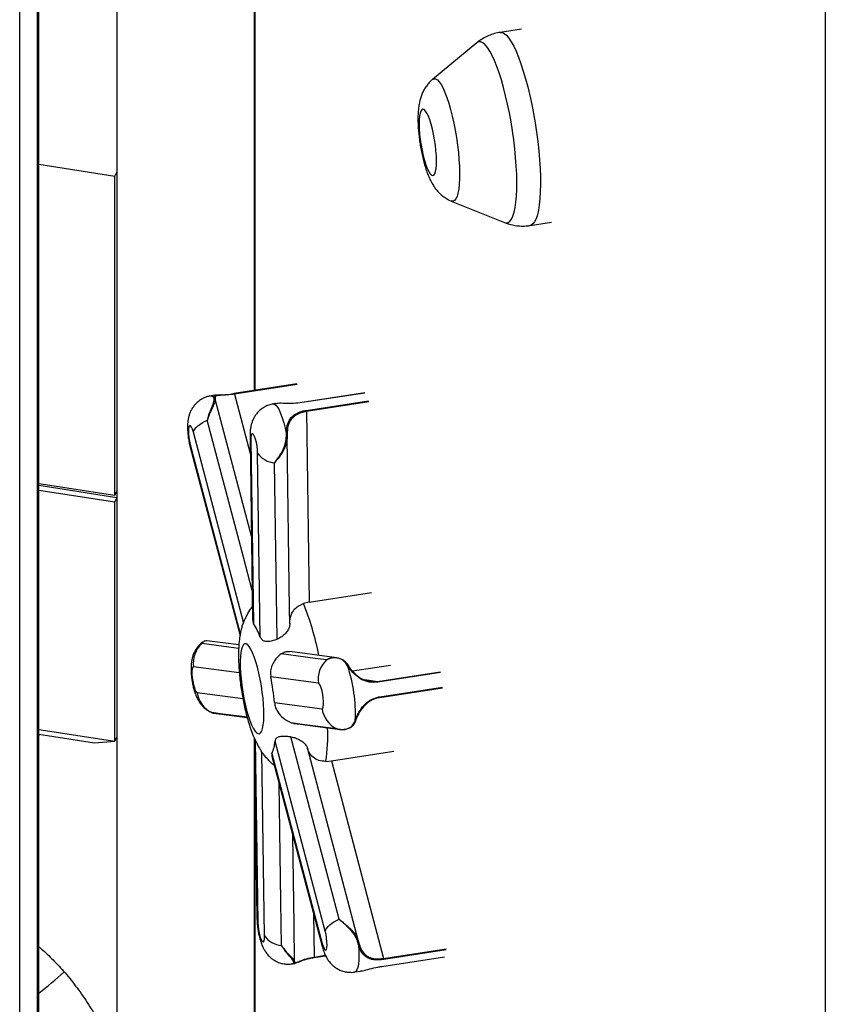
# Model space of a CAD drawing. Units: inches. Extents: x 33 to 1919, y 28 to 1228.
# Drawn here: x 1460 to 1472, y 761 to 776 of the extents above; entities that cross this region are included whole.
import ezdxf

# ---------------------------------------------------------------- set-up
doc = ezdxf.new("R2010")
doc.units = ezdxf.units.IN
doc.header["$LTSCALE"] = 115
doc.header["$MEASUREMENT"] = 0

msp = doc.modelspace()

# ---------------------------------------------------------------- linework, layer by layer
at = {"color": 7, "linetype": 'Continuous', "lineweight": 25}
for p, q in [((1461.3945147, 804.9902506), (1461.3945147, 760.6929109)), ((1459.903248, 760.8087138), (1459.903248, 786.4027353)), ((1460.1726933, 786.3180149), (1460.1726933, 760.8985181)), ((1460.1882229, 760.931975), (1460.1882229, 786.3514718)), ((1460.1957189, 760.9648461), (1460.1957189, 786.3911259)), ((1472.2649139, 781.5703325), (1472.2649139, 737.2729928)), ((1463.5024628, 779.4107906), (1463.5024628, 770.7410471)), ((1467.6038987, 776.2891764), (1467.2764699, 776.2385295)), ((1466.9177521, 776.0770137), (1466.2378418, 775.5153339)), ((1466.0866715, 775.0584045), (1466.0866632, 775.0584036)), ((1460.1957173, 774.2136957), (1461.3635882, 774.0330448)), ((1461.3635882, 774.0330448), (1461.394513, 774.0926468)), ((1466.2443052, 774.0392744), (1466.2443135, 774.0392754)), ((1461.3635882, 769.1337999), (1461.3635882, 774.0330448)), ((1466.5264751, 773.6493766), (1467.3443131, 773.3193745)), ((1467.7350675, 773.2737892), (1468.0624954, 773.3244367)), ((1464.1545334, 770.8419117), (1463.196129, 770.693663)), ((1462.9250634, 770.6725861), (1462.8387528, 770.6592353)), ((1462.8874838, 770.622227), (1462.8849318, 770.6327878)), ((1462.9022228, 770.6157837), (1462.9031528, 770.6120544)), ((1463.4593668, 768.5054421), (1462.9035494, 770.6106541)), ((1462.9967545, 770.676526), (1462.9885483, 770.6762253)), ((1465.1969577, 770.7041049), (1464.238555, 770.5558552)), ((1463.8357838, 770.5408931), (1463.7971563, 770.5349187)), ((1464.3016218, 770.4178448), (1464.3428842, 767.4911928)), ((1463.3383174, 767.1854877), (1462.5678497, 770.1004661)), ((1463.4372098, 770.039927), (1463.4779139, 767.2209261)), ((1463.4507988, 769.9859366), (1463.4915212, 767.1656155)), ((1463.9952482, 770.0421104), (1463.994679, 770.0726398)), ((1464.0076375, 770.0401103), (1464.0066859, 770.0326183)), ((1464.007221, 770.060303), (1464.0076375, 770.0401103)), ((1462.5200039, 769.8701293), (1463.2837198, 766.9806981)), ((1463.5949353, 766.9581534), (1463.5542121, 769.778474)), ((1460.1957173, 769.3144507), (1461.3635882, 769.1337999)), ((1460.1957173, 769.212383), (1461.3638288, 769.0316947)), ((1460.1957189, 769.2870892), (1461.394513, 769.1016546)), ((1461.3635882, 769.1337999), (1461.394513, 769.1934018)), ((1461.3945147, 769.0978028), (1461.3638288, 769.0316947)), ((1461.3638288, 765.3572612), (1461.3638288, 769.0316947)), ((1464.3428842, 767.4911928), (1465.3012878, 767.6394429)), ((1464.3428842, 767.4911928), (1464.2586121, 767.4716753)), ((1463.3144513, 767.1224474), (1463.3052114, 767.0893701)), ((1463.2669913, 766.8357462), (1462.7724271, 766.9003508)), ((1464.9349761, 766.5177847), (1464.9191917, 766.5433316)), ((1464.9325584, 766.5378388), (1464.9475272, 766.5137916)), ((1465.0084675, 766.4364594), (1465.5952546, 766.527225)), ((1464.4864332, 766.2515216), (1463.7566879, 766.346178)), ((1465.4303426, 766.0296712), (1466.3887461, 766.1779213)), ((1465.4301426, 766.0296697), (1465.4303426, 766.0296712)), ((1463.8126047, 765.9508302), (1464.54235, 765.8561728)), ((1465.0450291, 765.6570253), (1465.0521053, 765.6777818)), ((1465.0628453, 765.6868872), (1465.0560827, 765.6674144)), ((1460.1957173, 765.5379494), (1461.3638288, 765.3572612)), ((1460.1957173, 765.4684732), (1461.0514509, 765.3361057)), ((1461.3638288, 765.3572612), (1461.3945147, 765.4233692)), ((1461.0514509, 765.3361057), (1461.3638288, 765.3572612)), ((1463.5024628, 765.4089417), (1463.5024628, 753.865326)), ((1463.5041287, 765.4053466), (1463.5441757, 762.6318439)), ((1464.5916228, 762.443749), (1463.8211552, 765.3587274)), ((1463.620454, 765.1907134), (1463.6099687, 765.2060507)), ((1463.6611763, 762.3703923), (1463.620454, 765.1907134)), ((1463.7735193, 765.127594), (1464.543777, 762.2134121)), ((1463.7736578, 765.1708408), (1464.5441254, 762.2558623)), ((1464.6873301, 765.0558092), (1465.6457329, 765.2040588)), ((1464.6014078, 765.047957), (1464.6873301, 765.0558092)), ((1464.6873301, 765.0558092), (1465.4872947, 762.0255865)), ((1465.102533, 762.2355516), (1465.0931454, 762.2706589)), ((1465.104296, 762.2777806), (1465.1132655, 762.243936)), ((1464.0875606, 761.9409394), (1464.1261863, 761.9469148)), ((1464.109915, 761.9556957), (1464.1101332, 761.964301)), ((1464.1209462, 761.9819341), (1464.1223292, 761.9791451)), ((1464.1223292, 761.9791451), (1464.1220612, 761.9702347)), ((1464.4189012, 762.0395344), (1464.5974644, 762.0671548)), ((1465.4613271, 761.9017261), (1466.4197299, 762.0499758)), ((1465.0459633, 761.8166228), (1465.1322739, 761.8299737))]:
    msp.add_line(p, q, dxfattribs=at)
at = {"color": 8, "linetype": 'Continuous', "lineweight": 25}
for p, q in [((1463.5099579, 779.4264766), (1463.5099579, 770.7422069)), ((1464.1586104, 770.8341203), (1463.2002076, 770.6858706)), ((1462.9005112, 770.6226584), (1462.9022228, 770.6157837)), ((1463.2002076, 770.6858706), (1463.4410578, 769.7735446)), ((1465.198369, 770.7031094), (1464.2399662, 770.5548598)), ((1464.2983197, 770.4365096), (1465.2567241, 770.5847583)), ((1465.2600253, 770.5660949), (1464.3016218, 770.4178448)), ((1464.0070319, 770.0694567), (1464.007221, 770.060303)), ((1462.5203541, 769.9125785), (1463.2880075, 767.008248)), ((1463.2729815, 766.4089218), (1462.5696252, 766.5001557)), ((1465.3955349, 766.2767177), (1466.3539393, 766.4249664)), ((1466.358865, 766.4124113), (1465.4004623, 766.2641616)), ((1465.1976322, 766.3033909), (1465.3955349, 766.2767177)), ((1465.4316626, 766.041191), (1466.390067, 766.1894396)), ((1462.625542, 766.1048074), (1463.3266581, 766.0138635)), ((1460.206322, 765.4668321), (1460.1957189, 765.4533033)), ((1463.5173494, 765.3768329), (1463.5577622, 762.577854)), ((1463.5099579, 765.001611), (1463.5099579, 753.8324554)), ((1464.4110559, 762.715548), (1464.4204875, 762.0465634)), ((1465.4872947, 762.0255865), (1466.4456975, 762.1738361)), ((1466.4476273, 762.155247), (1465.4892245, 762.0069974)), ((1464.4204875, 762.0465634), (1464.5944486, 762.0734734)), ((1465.4620705, 761.902376), (1466.4204733, 762.0506256))]:
    msp.add_line(p, q, dxfattribs=at)
at = {"color": 8, "linetype": 'Continuous', "lineweight": 25, "flags": 128}
for points in [[(1467.2765064, 776.2385352), (1467.3058068, 776.236821), (1467.3388581, 776.2215998), (1467.3734674, 776.1926952), (1467.4093113, 776.15038), (1467.4460554, 776.0950456), (1467.4833587, 776.0272105), (1467.5208702, 775.9475075), (1467.5582407, 775.8566832), (1467.5951217, 775.7555826), (1467.631168, 775.6451501), (1467.6660437, 775.526418), (1467.6994227, 775.4004942), (1467.7309938, 775.2685545), (1467.7604622, 775.1318302), (1467.7875528, 774.9915986), (1467.8120112, 774.8491681), (1467.8336115, 774.7058709), (1467.8521503, 774.5630411), (1467.8674555, 774.4220164), (1467.8793835, 774.2841098), (1467.8878228, 774.1506123), (1467.892695, 774.0227674), (1467.8939553, 773.9017707), (1467.8915908, 773.7887509), (1467.8856242, 773.6847628), (1467.8761109, 773.590778), (1467.8631391, 773.5076753), (1467.8468317, 773.436229), (1467.8273396, 773.3771048), (1467.8048442, 773.3308589), (1467.7795577, 773.2979195), (1467.7517138, 773.2785968), (1467.7350949, 773.2737935)], [(1467.4840992, 774.5896362), (1467.4646183, 774.7281785), (1467.4421863, 774.8664798), (1467.4170264, 775.0031639), (1467.3893878, 775.1368736), (1467.3595469, 775.2662795), (1467.3277987, 775.3900959), (1467.2944595, 775.5070935), (1467.2598601, 775.6161076), (1467.2243447, 775.7160542), (1467.1882669, 775.8059429), (1467.1519849, 775.884877), (1467.1158573, 775.952074), (1467.0802465, 776.0068675), (1467.0455036, 776.0487093), (1467.0119761, 776.077187), (1466.9799967, 776.0920139), (1466.9498808, 776.0930462), (1466.9219312, 776.080273), (1466.9177521, 776.0770137)], [(1466.2378418, 775.5153339), (1466.2603405, 775.5263279), (1466.2852599, 775.5238492), (1466.3119526, 775.5076946), (1466.3400317, 775.4781041), (1466.3690873, 775.4355078), (1466.3986959, 775.3805251), (1466.4284235, 775.3139611), (1466.4578388, 775.2367833), (1466.4865131, 775.1501181), (1466.514026, 775.0552322), (1466.5399782, 774.9535038), (1466.5639907, 774.8464202), (1466.5857134, 774.7355417), (1466.6048309, 774.6224857), (1466.6210611, 774.5088998), (1466.6341706, 774.3964406), (1466.6439665, 774.2867511), (1466.6503063, 774.1814264), (1466.6530981, 774.0820029), (1466.6523, 773.9899327), (1466.6479248, 773.9065569), (1466.6400364, 773.8330927), (1466.6287488, 773.7706092), (1466.6142268, 773.7200195), (1466.5966828, 773.6820616), (1466.5763726, 773.6572857), (1466.5535918, 773.6460559), (1466.5286728, 773.6485367), (1466.5264751, 773.6493766)], [(1467.3443131, 773.3193745), (1467.3707034, 773.3134708), (1467.3997719, 773.3193493), (1467.4265339, 773.3389877), (1467.4507239, 773.3721895), (1467.4721006, 773.4186274), (1467.4904515, 773.4778395), (1467.5055957, 773.5492356), (1467.5173815, 773.6321072), (1467.5256906, 773.7256301), (1467.5304437, 773.8288741), (1467.5315903, 773.9408146), (1467.5291204, 774.0603403), (1467.5230593, 774.1862596), (1467.5134659, 774.3173236), (1467.5004361, 774.4522293), (1467.4840992, 774.5896362)], [(1462.8387528, 770.6592362), (1462.8411845, 770.6595001), (1462.862214, 770.6534069), (1462.8849318, 770.6327878)], [(1463.2002076, 770.6858706), (1463.1995904, 770.6880011), (1463.1989399, 770.6898624), (1463.1982753, 770.6913975), (1463.1976124, 770.6925627), (1463.1969753, 770.6933223), (1463.1963796, 770.6936555), (1463.196129, 770.693663)], [(1463.7971605, 770.5349192), (1463.8130477, 770.5328864), (1463.8352378, 770.5173046), (1463.8587538, 770.4874864), (1463.8830148, 770.4441722), (1463.9074226, 770.3884306), (1463.93137, 770.3216428), (1463.954267, 770.2454618), (1463.9755454, 770.1617694), (1463.994679, 770.0726398)], [(1463.4713853, 767.6731176), (1463.3370065, 768.1824183), (1462.7823307, 770.2846931)], [(1462.5203541, 769.9125785), (1462.5174461, 769.8899541), (1462.5200039, 769.8701293)], [(1463.2634072, 766.7837324), (1463.2230391, 766.7890273), (1462.6975857, 766.8579553)], [(1462.8449288, 765.8020828), (1463.0194698, 765.7793433), (1463.3911221, 765.7309215)], [(1463.9201422, 762.2242378), (1463.9107247, 762.8976472), (1463.8854756, 764.7040174)], [(1464.5441254, 762.2558623), (1464.5412175, 762.2331023), (1464.5437902, 762.2133589)], [(1465.102533, 762.2355516), (1465.1079275, 762.1487663), (1465.1095213, 762.0684333), (1465.107272, 761.9965413), (1465.1012362, 761.9348691), (1465.0915649, 761.8849416), (1465.0784944, 761.847996), (1465.0623508, 761.824945), (1465.0459641, 761.8166228)], [(1464.109915, 761.9556957), (1464.0919818, 761.9420116), (1464.0875556, 761.9409389)], [(1464.4189012, 762.0395344), (1464.4192538, 762.0396936), (1464.4197051, 762.0402964), (1464.4200627, 762.0413221), (1464.4203157, 762.0427387), (1464.4204593, 762.0445035), (1464.4204875, 762.0465634)]]:
    msp.add_lwpolyline(points, dxfattribs=at)
at = {"color": 7, "linetype": 'Continuous', "lineweight": 25, "flags": 128}
for points in [[(1466.0494669, 774.5907229), (1466.0619048, 774.5065189), (1466.0771685, 774.4234705), (1466.0948395, 774.34384), (1466.1144394, 774.269802), (1466.1354316, 774.2033744), (1466.1572413, 774.1463732), (1466.1792788, 774.1003469), (1466.2009388, 774.0665554), (1466.2216318, 774.045919), (1466.2407933, 774.0390025), (1466.2579005, 774.0459907), (1466.2724856, 774.0666974), (1466.2841539, 774.1005556), (1466.2925841, 774.1466399), (1466.2975484, 774.203696), (1466.2989095, 774.2701672), (1466.2966304, 774.3442405), (1466.2907755, 774.4238933), (1466.2815032, 774.5069542), (1466.2690653, 774.5911581), (1466.2538016, 774.6742085), (1466.2361289, 774.7538379), (1466.2165306, 774.8278769), (1466.1955385, 774.8943027), (1466.1737271, 774.9513067), (1466.1516913, 774.9973301), (1466.1300313, 775.0311235), (1466.1093383, 775.051758), (1466.0901768, 775.0586764), (1466.0730696, 775.0516864), (1466.0584829, 775.0309806), (1466.0468161, 774.9971234), (1466.0383843, 774.951038), (1466.0334217, 774.893981), (1466.0320606, 774.8275098), (1466.034338, 774.7534394), (1466.0401946, 774.6737837), (1466.0494669, 774.5907229)], [(1466.2815098, 774.5069561), (1466.2690719, 774.59116), (1466.2538099, 774.6742094), (1466.2361372, 774.7538389), (1466.2165373, 774.8278788), (1466.1955472, 774.8943039), (1466.1737354, 774.9513077), (1466.1516996, 774.9973311), (1466.1300396, 775.0311245), (1466.1093466, 775.0517589), (1466.0901851, 775.0586774), (1466.0866715, 775.0584045)], [(1466.2443135, 774.0392754), (1466.2579071, 774.0459926), (1466.2724943, 774.0666986), (1466.2841622, 774.1005565), (1466.2925924, 774.1466409), (1466.2975567, 774.203697), (1466.2989178, 774.2701682), (1466.2966387, 774.3442415), (1466.2907838, 774.4238943), (1466.2815098, 774.5069561)], [(1463.196129, 770.693663), (1463.1958444, 770.6935523), (1463.1953856, 770.6930132)], [(1464.2399662, 770.5548598), (1464.2393274, 770.5555772), (1464.2387325, 770.5558591), (1464.238555, 770.5558552)], [(1462.5678497, 770.1004661), (1462.5766815, 770.1241423), (1462.5912985, 770.1483726), (1462.6114817, 770.1727842), (1462.6369183, 770.197003), (1462.6672192, 770.2206578), (1462.7019182, 770.2433872), (1462.7404867, 770.2648422), (1462.7823307, 770.2846931)], [(1462.5678497, 770.1004661), (1462.5539288, 770.1456871), (1462.5392123, 770.1796329), (1462.5248931, 770.1995551), (1462.5121296, 770.2038389), (1462.5019555, 770.1921369), (1462.4951962, 770.1653974), (1462.4923986, 770.1257882), (1462.4937899, 770.0765159), (1462.4992574, 770.0215729), (1462.5083571, 769.9654106), (1462.5203541, 769.9125785)], [(1463.5542121, 769.778474), (1463.5514336, 769.8301102), (1463.5446901, 769.8859658), (1463.53453, 769.9415175), (1463.5217731, 769.9922645), (1463.5074581, 770.0340943), (1463.4927408, 770.0636191), (1463.4788141, 770.0784479), (1463.466808, 770.0773769), (1463.4576925, 770.0604941), (1463.4522084, 770.0291682), (1463.4507988, 769.9859366)], [(1464.0484644, 767.1602684), (1464.0452312, 767.3887486), (1464.0078375, 770.0325024)], [(1463.8532913, 766.9250503), (1463.8438804, 767.5984597), (1463.8154778, 769.6319296)], [(1463.3080729, 766.7737733), (1463.2978813, 766.7207812), (1463.2911768, 766.6564683), (1463.2880913, 766.582146), (1463.2886903, 766.4993254), (1463.2929614, 766.4096924), (1463.3008166, 766.315073), (1463.3120976, 766.2173928), (1463.3265735, 766.1186397), (1463.3439483, 766.0208251), (1463.3638718, 765.9259402), (1463.3859358, 765.8359158), (1463.4096924, 765.7525846), (1463.4346569, 765.6776431), (1463.4603209, 765.6126173), (1463.486164, 765.5588306), (1463.5116596, 765.5173769), (1463.5362856, 765.489103), (1463.5595444, 765.4745821), (1463.5809596, 765.4741101), (1463.6000974, 765.4876969), (1463.6165679, 765.5150664), (1463.6300366, 765.5556595), (1463.6402265, 765.6086531), (1463.6469327, 765.6729654), (1463.6500165, 765.7472888), (1463.6494175, 765.8301093), (1463.6451464, 765.9197423), (1463.6372912, 766.0143608), (1463.6260103, 766.1120415), (1463.611536, 766.2107936), (1463.5941595, 766.3086096), (1463.574236, 766.403494), (1463.552172, 766.4935184), (1463.5284163, 766.5768506), (1463.5034509, 766.6517916), (1463.4777869, 766.7168174), (1463.4519438, 766.7706041), (1463.4264499, 766.8120564), (1463.4018239, 766.8403307), (1463.378566, 766.8548521), (1463.3571482, 766.8553241), (1463.3380104, 766.8417373), (1463.3215399, 766.8143683), (1463.3080729, 766.7737733)], [(1464.612624, 766.6077008), (1464.4386048, 766.6305216), (1463.9131622, 766.6994353)], [(1464.7713874, 766.6398272), (1464.6568193, 766.6547893), (1464.0492625, 766.7341454)], [(1462.5696252, 766.5001557), (1462.5584837, 766.4937404), (1462.5505106, 766.471831), (1462.5463515, 766.4362011), (1462.5463424, 766.3897384), (1462.5504841, 766.3362071), (1462.5584422, 766.2799433), (1462.5695713, 766.2255047), (1462.5829703, 766.1773025), (1462.5975517, 766.1392428), (1462.6121371, 766.1144063), (1462.625542, 766.1048074)], [(1464.9191917, 766.5433316), (1464.9216492, 766.5438355), (1464.9240146, 766.5439824), (1464.9262148, 766.5437639), (1464.9281786, 766.5431875), (1464.9298421, 766.5422729), (1464.9311513, 766.5410494), (1464.9320673, 766.5395548), (1464.9325584, 766.5378388)], [(1464.9349761, 766.5177847), (1464.9372825, 766.5183729), (1464.9394936, 766.5186424), (1464.9415453, 766.5185853), (1464.9433764, 766.5182034), (1464.944932, 766.5175073), (1464.9461632, 766.5165204), (1464.9470385, 766.5152686), (1464.9475272, 766.5137916)], [(1464.54235, 765.8561728), (1464.5534907, 765.8625871), (1464.5614645, 765.8844974), (1464.5656236, 765.9201278), (1464.5656328, 765.9665906), (1464.5614911, 766.0201219), (1464.553533, 766.0763852), (1464.5424039, 766.1308242), (1464.5290065, 766.1790254), (1464.5144235, 766.2170856), (1464.4998381, 766.2419221), (1464.4864332, 766.2515216)], [(1462.8726636, 765.7912904), (1462.9611346, 765.7797829), (1463.3931498, 765.7235889)], [(1464.0622426, 765.643851), (1464.2367895, 765.6211087), (1464.7638773, 765.5524322)], [(1464.1116963, 765.6303565), (1464.2046989, 765.6182595), (1464.8215836, 765.5380166)], [(1464.8039906, 762.6270461), (1464.6202926, 763.3232366), (1464.0656309, 765.4253888)], [(1465.1027346, 762.2839623), (1464.9374178, 762.910085), (1464.3182581, 765.255161)], [(1464.1224595, 761.9817928), (1464.1145146, 762.5430648), (1464.0951611, 763.9106973)], [(1463.5577622, 762.577854), (1463.5605433, 762.5262173), (1463.5672868, 762.4703617), (1463.5774468, 762.4148095), (1463.5902012, 762.3640634), (1463.604517, 762.3222336), (1463.6192352, 762.2927079), (1463.6331611, 762.2778806), (1463.6451672, 762.278952), (1463.6542827, 762.2958339), (1463.6597667, 762.3271602), (1463.6611763, 762.3703923)], [(1464.5916228, 762.443749), (1464.6003807, 762.4672791), (1464.6148591, 762.491357), (1464.6348349, 762.5156191), (1464.6600077, 762.539699), (1464.6899967, 762.5632302), (1464.7243455, 762.5858567), (1464.7625357, 762.6072378), (1464.8039906, 762.6270461)], [(1464.5441254, 762.2558623), (1464.5580463, 762.2106418), (1464.5727621, 762.1766951), (1464.587082, 762.1567734), (1464.5998472, 762.1524891), (1464.6100214, 762.1641906), (1464.6167806, 762.1909301), (1464.6195766, 762.2305408), (1464.6181852, 762.279813), (1464.6127178, 762.334756), (1464.603618, 762.3909179), (1464.5916228, 762.443749)], [(1465.0931454, 762.2706589), (1465.0956236, 762.2714549), (1465.0979134, 762.2723367), (1465.099942, 762.2732764), (1465.1016461, 762.2742443), (1465.1029669, 762.2752089), (1465.1038663, 762.2761389), (1465.1043143, 762.2770062), (1465.104296, 762.2777806)], [(1465.102533, 762.2355516), (1465.1048843, 762.2364655), (1465.1070538, 762.2374814), (1465.1089795, 762.2385686), (1465.1106023, 762.239697), (1465.111875, 762.2408307), (1465.1127578, 762.241937), (1465.1132257, 762.2429825), (1465.1132655, 762.243936)], [(1465.4613271, 761.9017261), (1465.4616125, 761.9018379), (1465.4620705, 761.902376)]]:
    msp.add_lwpolyline(points, dxfattribs=at)
at = {"color": 7, "linetype": 'Continuous', "lineweight": 25}
for centre, radius, start, end in [((1462.8865734, 770.6182671), 0.0146132, 17.48785287, 96.45003283), ((1462.8895198, 770.6082092), 0.0141649, 15.75119763, 98.26402497), ((1464.2406422, 770.4166811), 0.0609907, 1.09320478, 18.97198466), ((1463.9971216, 770.0565582), 0.0162661, 52.46392254, 98.63643139), ((1463.9986817, 770.0240062), 0.0184269, 60.9206991, 100.73875413), ((1463.8398656, 769.9815793), 0.3504992, 215.4135843, 266.01011949), ((1463.6310885, 767.0368792), 0.3283283, 153.08798956, 164.75808524), ((1462.6851907, 766.6341767), 0.9657101, 19.60174754, 33.38820644), ((1462.9729008, 766.5577127), 0.4073623, 132.52006104, 188.12262073), ((1464.8897605, 766.3090703), 0.4074123, 132.86208635, 188.12043387), ((1462.7296462, 765.7821079), 2.3248011, 357.42797234, 18.44820356), ((1458.8584708, 765.4517613), 4.9792079, 5.75244801, 10.34822748), ((1465.3805836, 766.2636056), 0.0198864, 1.60235196, 41.25053537), ((1463.0176322, 766.1581002), 0.3956954, 187.74019475, 244.12205837), ((1464.9343597, 765.9094238), 0.39561, 187.73577711, 244.47305575), ((1465.045962, 765.6671075), 0.0101253, 264.71354322, 1.73687166), ((1465.0534719, 765.6870565), 0.0093749, 261.6178304, 358.9649564), ((1463.259727, 765.4007083), 0.5629955, 335.90230609, 355.7236563), ((1463.9457994, 762.5722022), 0.348909, 215.33826067, 265.78291446), ((1464.1072094, 761.9702991), 0.014852, 280.49608725, 359.75164259), ((1464.1078676, 761.9785946), 0.0144721, 279.00656919, 2.17963949), ((1465.4323871, 762.0104916), 0.0569447, 356.48199932, 15.37165456), ((1456.3341296, 766.4898232), 6.3162166, 307.68909499, 312.2873916)]:
    msp.add_arc(centre, radius, start, end, dxfattribs=at)
at = {"color": 8, "linetype": 'Continuous', "lineweight": 25}
for centre, radius, start, end in [((1463.5598809, 770.0420989), 0.1226911, 181.30020986, 207.24225809), ((1460.2122355, 765.8465037), 4.3605442, 10.994193, 21.88218522), ((1465.41836, 766.0368797), 0.0139837, 328.96957476, 17.95693411), ((1462.0064609, 765.442191), 2.6247228, 351.36147059, 2.63272155), ((1463.6668255, 762.6340042), 0.1226688, 181.00907685, 207.24126476)]:
    msp.add_arc(centre, radius, start, end, dxfattribs=at)
at = {"color": 7, "linetype": 'Continuous', "lineweight": 25}
for points, knots in [([(1467.2769412, 776.2375466), (1467.2704418, 776.236874), (1467.2323874, 776.232936), (1467.1655015, 776.2137952), (1467.0788355, 776.1810712), (1466.9999789, 776.1374786), (1466.9459193, 776.1016982), (1466.9205734, 776.0787135), (1466.9166711, 776.0751747)], [0, 0, 0, 0, 0.0487130228, 0.285218547, 0.5152886786, 0.7399046885, 0.9599555126, 1, 1, 1, 1]), ([(1466.2355432, 775.5124432), (1466.2318706, 775.5096753), (1466.2094199, 775.4927549), (1466.1747584, 775.4553146), (1466.1327324, 775.4018226), (1466.0988054, 775.3446807), (1466.0715883, 775.2852205), (1466.0502695, 775.2225802), (1466.0336845, 775.1538541), (1466.0212599, 775.0729591), (1466.0147049, 774.9835822), (1466.0136461, 774.8860201), (1466.0173898, 774.789244), (1466.0248276, 774.6933823), (1466.0323917, 774.6307177), (1466.0359422, 774.6013037)], [0, 0, 0, 0, 0.0131903779, 0.0806333703, 0.146986028, 0.2129452765, 0.2796433353, 0.349148085, 0.4252507233, 0.5147463326, 0.6262992966, 0.7231041521, 0.823236423, 0.9170292559, 1, 1, 1, 1]), ([(1466.0359422, 774.6013037), (1466.0382006, 774.5845876), (1466.0447426, 774.5361647), (1466.0580286, 774.4558491), (1466.0766395, 774.3618142), (1466.0983138, 774.269651), (1466.1233483, 774.1793184), (1466.1529107, 774.0894399), (1466.1877929, 774.0020613), (1466.2265712, 773.9244859), (1466.2686167, 773.8577131), (1466.3125617, 773.8015131), (1466.3626856, 773.750334), (1466.4198506, 773.7054424), (1466.473737, 773.6717887), (1466.5101488, 773.6572871), (1466.5234037, 773.6520082)], [0, 0, 0, 0, 0.0415163423, 0.1202639479, 0.1993066251, 0.2793398917, 0.3616238552, 0.4482439712, 0.5434773111, 0.637586667, 0.7078386927, 0.773602589, 0.8373817553, 0.9006028038, 0.9638169164, 1, 1, 1, 1]), ([(1467.3420539, 773.3215467), (1467.3605392, 773.314003), (1467.4065434, 773.2952293), (1467.4847887, 773.276415), (1467.5776155, 773.264685), (1467.6619128, 773.263589), (1467.7149569, 773.2721053), (1467.734885, 773.2753048)], [0, 0, 0, 0, 0.1509281487, 0.3756134402, 0.6003309296, 0.849849057, 1, 1, 1, 1]), ([(1462.8388142, 770.6581268), (1462.8203735, 770.6549709), (1462.7794271, 770.6479634), (1462.7205834, 770.6237587), (1462.6643251, 770.5905384), (1462.6162114, 770.5506163), (1462.5761647, 770.5061043), (1462.5439532, 770.4583753), (1462.5190952, 770.408602), (1462.5008538, 770.3573604), (1462.4882682, 770.3039391), (1462.4804174, 770.2446834), (1462.4778249, 770.1798385), (1462.4803864, 770.1082886), (1462.4874938, 770.035905), (1462.498638, 769.9638996), (1462.5100108, 769.909095), (1462.5178374, 769.8785773), (1462.5200039, 769.8701293)], [0, 0, 0, 0, 0.0562506719, 0.1249010329, 0.1902765297, 0.252890434, 0.3131236357, 0.3713553513, 0.4281041703, 0.4842815989, 0.541748455, 0.6046012765, 0.6814099162, 0.7554147688, 0.8308703561, 0.9016675195, 0.9727794164, 1, 1, 1, 1]), ([(1462.7823307, 770.2846931), (1462.7824123, 770.2850084), (1462.7897226, 770.3132852), (1462.8117827, 770.3843932), (1462.8525567, 770.48575), (1462.8892361, 770.5722925), (1462.8880145, 770.6071026), (1462.8874838, 770.622227)], [0, 0, 0, 0, 0.0020927358, 0.1876398242, 0.4841887008, 0.7758893943, 1, 1, 1, 1]), ([(1462.9031528, 770.6120544), (1462.9033431, 770.5984261), (1462.9036564, 770.5759879), (1462.8831925, 770.5280431), (1462.8538625, 770.4653527), (1462.8190966, 770.3909868), (1462.7946759, 770.3240989), (1462.7859065, 770.2965859), (1462.7832442, 770.2877608), (1462.7824231, 770.2850032), (1462.7823307, 770.2846931)], [0, 0, 0, 0, 0.2262236022, 0.3724662405, 0.5188533403, 0.8135761786, 0.941420865, 0.9817483673, 0.9979475445, 1, 1, 1, 1]), ([(1463.2002076, 770.6858706), (1463.1802206, 770.6830372), (1463.1210521, 770.6746494), (1463.0316942, 770.6692524), (1462.9486815, 770.6667361), (1462.9004086, 770.6584533), (1462.9004769, 770.6346085), (1462.9005112, 770.6226584)], [0, 0, 0, 0, 0.1117920517, 0.3309424388, 0.543533594, 0.771237425, 1, 1, 1, 1]), ([(1462.9254019, 770.6702993), (1462.9304974, 770.6716808), (1462.9492813, 770.6767736), (1463.02217, 770.6756832), (1463.1129603, 770.6814847), (1463.1745955, 770.6901054), (1463.1953856, 770.6930132)], [0, 0, 0, 0, 0.1275015838, 0.4700171822, 0.8212321727, 1, 1, 1, 1]), ([(1463.7974185, 770.5333255), (1463.784032, 770.5315038), (1463.7477593, 770.5265675), (1463.6925725, 770.505706), (1463.6345127, 770.4743046), (1463.5846035, 770.4356027), (1463.5427717, 770.3920036), (1463.508856, 770.3448675), (1463.4824162, 770.2954749), (1463.4627861, 770.2445554), (1463.4490236, 770.1917998), (1463.4402097, 770.1343622), (1463.4370239, 770.0837148), (1463.4371648, 770.0505311), (1463.4372098, 770.039927)], [0, 0, 0, 0, 0.0583161087, 0.15801529, 0.2528009018, 0.343484848, 0.4306370472, 0.5147886517, 0.5966137024, 0.6772494823, 0.7589541483, 0.8466527567, 0.9509965895, 1, 1, 1, 1]), ([(1464.2399662, 770.5548598), (1464.1949917, 770.5498418), (1464.1047579, 770.539774), (1463.9731379, 770.5425518), (1463.8798494, 770.5475465), (1463.8460672, 770.5402818), (1463.8362135, 770.5381628)], [0, 0, 0, 0, 0.2944280665, 0.5907195442, 0.8806204608, 1, 1, 1, 1]), ([(1463.994679, 770.0726398), (1463.9964444, 770.1157501), (1463.999971, 770.2018708), (1464.0463777, 770.3066081), (1464.1270134, 770.3813348), (1464.216499, 770.4208371), (1464.2776818, 770.4325564), (1464.2983197, 770.4365096)], [0, 0, 0, 0, 0.2292925991, 0.4580547987, 0.6708047108, 0.8889573789, 1, 1, 1, 1]), ([(1464.3016218, 770.4178448), (1464.2817274, 770.4140469), (1464.2228334, 770.4028038), (1464.1365265, 770.3652328), (1464.0581901, 770.293972), (1464.0126818, 770.1934359), (1464.0089181, 770.1108468), (1464.0070319, 770.0694567)], [0, 0, 0, 0, 0.111791733, 0.3309410467, 0.5435337266, 0.7712386664, 1, 1, 1, 1]), ([(1463.8154778, 769.6319296), (1463.8156345, 769.6321459), (1463.82969, 769.6515411), (1463.8686181, 769.7045001), (1463.9322045, 769.8031281), (1463.9871521, 769.9242472), (1463.992796, 770.0064116), (1463.9952482, 770.0421104)], [0, 0, 0, 0, 0.0020928138, 0.187641852, 0.4841907063, 0.7758917594, 1, 1, 1, 1]), ([(1463.3383174, 767.1854877), (1463.3432157, 767.1952931), (1463.3529928, 767.2148648), (1463.3843113, 767.2802235), (1463.4220818, 767.3543087), (1463.4614284, 767.4059672), (1463.4749843, 767.4237649)], [0, 0, 0, 0, 0.217573221, 0.4342771437, 0.8050944476, 1, 1, 1, 1]), ([(1464.048598, 767.1804895), (1464.0485247, 767.1930887), (1464.0483302, 767.226544), (1464.0609251, 767.2806058), (1464.0866107, 767.3386421), (1464.1253426, 767.3904005), (1464.1798465, 767.4392611), (1464.2300408, 767.4599175), (1464.2586121, 767.4716753)], [0, 0, 0, 0, 0.10229506063, 0.27162912059, 0.4462222964, 0.6087659272, 0.77730471662, 1, 1, 1, 1]), ([(1463.3052114, 767.0893701), (1463.2998583, 767.0664695), (1463.286579, 767.0096593), (1463.2723188, 766.9136728), (1463.26284, 766.8019761), (1463.2598172, 766.6862754), (1463.2618599, 766.5707181), (1463.2682708, 766.4548573), (1463.2787449, 766.3372872), (1463.2926076, 766.2213293), (1463.3096714, 766.1064846), (1463.3298374, 765.9928283), (1463.3531112, 765.8805893), (1463.3796588, 765.7698284), (1463.4099882, 765.6599982), (1463.4454366, 765.5494138), (1463.4887843, 765.4338633), (1463.5382812, 765.327829), (1463.5796708, 765.2513013), (1463.6039158, 765.2162856), (1463.6090146, 765.2089215)], [0, 0, 0, 0, 0.0386200048, 0.0958057306, 0.1624903841, 0.2248477235, 0.2820858412, 0.3414819349, 0.3980741463, 0.4531667858, 0.507580607, 0.5619130789, 0.6165724067, 0.6721284293, 0.7293950145, 0.7896778649, 0.8554276872, 0.9317026871, 0.9856366329, 1, 1, 1, 1]), ([(1463.4788804, 767.2208998), (1463.4786036, 767.2181041), (1463.4764578, 767.1964334), (1463.4831038, 767.1788557), (1463.4902875, 767.1675561), (1463.4915212, 767.1656155)], [0, 0, 0, 0, 0.1092743487, 0.8470319511, 1, 1, 1, 1]), ([(1464.0482545, 767.1660837), (1464.0472621, 767.1493557), (1464.0452815, 767.1159701), (1464.0196662, 767.0623528), (1463.9795369, 767.0090353), (1463.9263959, 766.9618953), (1463.8817633, 766.9353398), (1463.8580169, 766.9267581), (1463.8532913, 766.9250503)], [0, 0, 0, 0, 0.1712689998, 0.3418175183, 0.5347163519, 0.7499060272, 0.9502309642, 1, 1, 1, 1]), ([(1463.5949353, 766.9581534), (1463.6028111, 766.9431213), (1463.6185314, 766.9131169), (1463.6668893, 766.8909643), (1463.7415255, 766.8919975), (1463.8144674, 766.9135688), (1463.8532913, 766.9250503)], [0, 0, 0, 0, 0.1773112479, 0.353917296, 0.6561176501, 1, 1, 1, 1]), ([(1462.7163917, 766.8819296), (1462.7072092, 766.8755891), (1462.6813333, 766.8577215), (1462.6456832, 766.8210405), (1462.6100149, 766.7747753), (1462.5821916, 766.725679), (1462.561257, 766.6750612), (1462.5464245, 766.6227762), (1462.5366591, 766.5667), (1462.5317478, 766.503847), (1462.5321463, 766.4359879), (1462.5373317, 766.3643073), (1462.5463565, 766.2939143), (1462.5592468, 766.2233207), (1462.5760876, 766.1533611), (1462.5982416, 766.0827896), (1462.6248038, 766.019716), (1462.6567845, 765.9631731), (1462.6916727, 765.9155016), (1462.7342694, 765.8708726), (1462.7846418, 765.8324826), (1462.8258991, 765.8073352), (1462.8511325, 765.7985026), (1462.8558538, 765.7968499)], [0, 0, 0, 0, 0.025597931, 0.0721344966, 0.1170216275, 0.1605931157, 0.2033828184, 0.2464243548, 0.2919467483, 0.3448363447, 0.4052574499, 0.458318436, 0.513181042, 0.5667587898, 0.6217341238, 0.68185902, 0.7484829358, 0.7944690463, 0.8417214087, 0.8896693475, 0.9386005717, 0.9885117928, 1, 1, 1, 1]), ([(1462.7724843, 766.8998905), (1462.7544592, 766.898333), (1462.7284446, 766.8960852), (1462.7073677, 766.8733348), (1462.7003411, 766.8627646), (1462.6982796, 766.8592096), (1462.6976559, 766.8580822), (1462.6975857, 766.8579553)], [0, 0, 0, 0, 0.6074048911, 0.8766345395, 0.9615614654, 0.9956756942, 1, 1, 1, 1]), ([(1462.6975857, 766.8579553), (1462.6976465, 766.8580761), (1462.7030918, 766.8688905), (1462.7098017, 766.882547), (1462.7204975, 766.8853469), (1462.7214493, 766.8855961)], [0, 0, 0, 0, 0.0101844541, 0.9119167537, 1, 1, 1, 1]), ([(1463.9131622, 766.6994353), (1463.8958852, 766.685013), (1463.8578497, 766.6532622), (1463.8096643, 766.5927999), (1463.7712252, 766.520209), (1463.7508329, 766.4411013), (1463.7508916, 766.3809566), (1463.7558384, 766.3512751), (1463.7566879, 766.346178)], [0, 0, 0, 0, 0.1698401831, 0.3739046701, 0.5851952743, 0.7866042171, 0.963354035, 1, 1, 1, 1]), ([(1463.9131622, 766.6994353), (1463.933677, 766.7109434), (1463.9724704, 766.7327052), (1464.0218934, 766.7402956), (1464.0453967, 766.7334916), (1464.0488021, 766.7325058)], [0, 0, 0, 0, 0.4897214467, 0.92606616, 1, 1, 1, 1]), ([(1464.612624, 766.6077008), (1464.6128145, 766.6078125), (1464.6146491, 766.6088885), (1464.6206228, 766.6122746), (1464.6399852, 766.6222437), (1464.6899812, 766.6408473), (1464.7596352, 766.6456563), (1464.8283505, 766.6271167), (1464.8841818, 766.5992732), (1464.9116808, 766.5637849), (1464.927675, 766.5431438)], [0, 0, 0, 0, 0.00207867963, 0.02002447256, 0.0642868216, 0.2040368625, 0.49958736841, 0.6440618142, 0.79297561314, 1, 1, 1, 1]), ([(1464.9191917, 766.5433316), (1464.9022181, 766.5642036), (1464.8631119, 766.6122914), (1464.76928, 766.6437757), (1464.6800138, 766.6381485), (1464.6308179, 766.617968), (1464.6128101, 766.6078057), (1464.612624, 766.6077008)], [0, 0, 0, 0, 0.2199739673, 0.5068076885, 0.7985360242, 0.9979185935, 1, 1, 1, 1]), ([(1465.4004623, 766.2641616), (1465.3559532, 766.2618032), (1465.2666542, 766.2570715), (1465.1377457, 766.307441), (1465.0319259, 766.3884693), (1464.9693581, 766.4648342), (1464.9426982, 766.5058922), (1464.9349761, 766.5177847)], [0, 0, 0, 0, 0.2322256759, 0.4659173032, 0.6945690059, 0.9115311417, 1, 1, 1, 1]), ([(1464.9475272, 766.5137916), (1464.9549524, 766.5026226), (1464.9805259, 766.4641546), (1465.0407719, 766.3923314), (1465.1428813, 766.3162798), (1465.2669244, 766.2695422), (1465.3526877, 766.2743272), (1465.3955349, 766.2767177)], [0, 0, 0, 0, 0.08839376814, 0.3044439912, 0.53222268154, 0.76629919581, 1, 1, 1, 1]), ([(1465.0521053, 765.6777818), (1465.0644542, 765.7107995), (1465.0891236, 765.7767591), (1465.1587536, 765.8859113), (1465.2538535, 765.9746442), (1465.3491584, 766.0242941), (1465.4108523, 766.036929), (1465.4316626, 766.041191)], [0, 0, 0, 0, 0.2292899594, 0.4580534415, 0.6708045187, 0.8889573937, 1, 1, 1, 1]), ([(1465.4301426, 766.0296697), (1465.4100846, 766.025588), (1465.3507066, 766.0135049), (1465.2588957, 765.966658), (1465.1667946, 765.882941), (1465.0989753, 765.7797737), (1465.0749072, 765.7178971), (1465.0628453, 765.6868872)], [0, 0, 0, 0, 0.1117926243, 0.3309420775, 0.5435325898, 0.7712383773, 1, 1, 1, 1]), ([(1463.8126047, 765.9508302), (1463.8168965, 765.926201), (1463.8254631, 765.8770405), (1463.8686932, 765.793491), (1463.9436119, 765.7071298), (1464.0210342, 765.665832), (1464.0622426, 765.643851)], [0, 0, 0, 0, 0.1773127644, 0.3539203182, 0.6561212164, 1, 1, 1, 1]), ([(1462.8449288, 765.8020828), (1462.8450252, 765.8020156), (1462.8459548, 765.8013679), (1462.8490066, 765.7993871), (1462.8576516, 765.7944827), (1462.8664609, 765.7930136), (1462.8728013, 765.7919562)], [0, 0, 0, 0, 0.0116747593, 0.1125329839, 0.3612542953, 1, 1, 1, 1]), ([(1464.1120895, 765.6330572), (1464.100441, 765.6338476), (1464.0834549, 765.6350002), (1464.0673144, 765.6417348), (1464.0622426, 765.643851)], [0, 0, 0, 0, 0.6857703297, 1, 1, 1, 1]), ([(1465.0508766, 765.6587451), (1465.0409413, 765.638094), (1465.0237409, 765.6023421), (1464.9770342, 765.5673868), (1464.9142535, 765.5383775), (1464.845061, 765.532313), (1464.7924192, 765.5429366), (1464.7723169, 765.5493565), (1464.7660413, 765.5516209), (1464.764096, 765.5523502), (1464.7638773, 765.5524322)], [0, 0, 0, 0, 0.202818816, 0.3511277786, 0.50430944, 0.8079422579, 0.9396509892, 0.9811948595, 0.9978857588, 1, 1, 1, 1]), ([(1464.7638773, 765.5524322), (1464.7640902, 765.5523539), (1464.7831483, 765.545344), (1464.8353657, 765.5327187), (1464.9231783, 765.5400139), (1465.0075382, 765.5848206), (1465.0336738, 765.6351557), (1465.0450291, 765.6570253)], [0, 0, 0, 0, 0.0020961195, 0.1876400567, 0.4841868593, 0.7758903018, 1, 1, 1, 1]), ([(1464.0656309, 765.4253888), (1464.0450138, 765.4273407), (1463.9996261, 765.4316377), (1463.9367587, 765.4330914), (1463.880219, 765.4272174), (1463.8397091, 765.4082286), (1463.8243209, 765.3804403), (1463.8216191, 765.3619096), (1463.8211552, 765.3587274)], [0, 0, 0, 0, 0.1698457281, 0.3739087345, 0.5851993976, 0.7866059023, 0.963355473, 1, 1, 1, 1]), ([(1464.0656309, 765.4253888), (1464.088868, 765.4208812), (1464.13281, 765.4123571), (1464.2016, 765.3804804), (1464.262266, 765.3394703), (1464.3045251, 765.2935861), (1464.3149654, 765.2637205), (1464.3189932, 765.2521986)], [0, 0, 0, 0, 0.2213592491, 0.4185976029, 0.6432519773, 0.8623694732, 1, 1, 1, 1]), ([(1463.8114182, 764.9842102), (1463.7936073, 764.9991776), (1463.7529845, 765.0333147), (1463.6992783, 765.0905805), (1463.6531484, 765.1465479), (1463.6298181, 765.1777119), (1463.6218264, 765.1888079), (1463.620454, 765.1907134)], [0, 0, 0, 0, 0.2085423131, 0.4756384578, 0.7302370279, 0.9536748746, 1, 1, 1, 1]), ([(1463.7736578, 765.1708408), (1463.770378, 765.1621196), (1463.7662314, 765.1510935), (1463.7733022, 765.1319539), (1463.7747803, 765.1279528)], [0, 0, 0, 0, 0.790952471, 1, 1, 1, 1]), ([(1464.6014078, 765.047957), (1464.5640707, 765.0508097), (1464.4894998, 765.0565073), (1464.3999188, 765.1100838), (1464.3436359, 765.1761878), (1464.3276698, 765.2262544), (1464.3216515, 765.2451265)], [0, 0, 0, 0, 0.269613382, 0.538480977, 0.8260348306, 1, 1, 1, 1]), ([(1463.5441757, 762.6318439), (1463.5444933, 762.6195189), (1463.5453706, 762.5854682), (1463.5502228, 762.5268248), (1463.5596341, 762.4567541), (1463.572971, 762.386367), (1463.5904008, 762.3162635), (1463.6128259, 762.2472281), (1463.6397293, 762.1853457), (1463.6716163, 762.1302807), (1463.7071978, 762.0827865), (1463.7505672, 762.0387492), (1463.801361, 762.0003356), (1463.8587953, 761.9694397), (1463.9215277, 761.9474497), (1463.9876293, 761.9363997), (1464.0438066, 761.9342776), (1464.0766077, 761.9405049), (1464.0872959, 761.942534)], [0, 0, 0, 0, 0.0378198961, 0.104485761, 0.1735849323, 0.241596516, 0.3117542818, 0.389414013, 0.4690010235, 0.527448424, 0.5874213466, 0.6483246165, 0.7104901193, 0.7738784319, 0.8381992023, 0.90313537, 0.968436802, 1, 1, 1, 1]), ([(1464.8039906, 762.6270461), (1464.8042099, 762.6268723), (1464.8063238, 762.6251962), (1464.8131643, 762.6197889), (1464.8350732, 762.6025639), (1464.8896374, 762.5597797), (1464.9601839, 762.5003933), (1465.0235217, 762.4309882), (1465.073355, 762.3643772), (1465.0926092, 762.3104892), (1465.104296, 762.2777806)], [0, 0, 0, 0, 0.0020371611, 0.0196414953, 0.0630588171, 0.2001507755, 0.4900885366, 0.634053253, 0.7778791781, 1, 1, 1, 1]), ([(1465.0931454, 762.2706589), (1465.0814255, 762.3032006), (1465.0544235, 762.3781746), (1464.9693662, 762.4796509), (1464.8792083, 762.5627521), (1464.8248898, 762.6087818), (1464.8042038, 762.6268598), (1464.8039906, 762.6270461)], [0, 0, 0, 0, 0.2199752316, 0.50680961181, 0.79853681223, 0.99792391832, 1, 1, 1, 1]), ([(1460.1957189, 762.2040581), (1460.2099962, 762.1922982), (1460.2524462, 762.1573329), (1460.3264452, 762.0900061), (1460.4166004, 762.0026328), (1460.508609, 761.906351), (1460.6013043, 761.8021568), (1460.693793, 761.6904418), (1460.7851613, 761.5719241), (1460.8745373, 761.4473522), (1460.961096, 761.3175773), (1461.0440871, 761.1835328), (1461.1227985, 761.0462127), (1461.1966232, 760.9066918), (1461.2649303, 760.7661233), (1461.327519, 760.6255472), (1461.3831709, 760.4866144), (1461.4178293, 760.3938626), (1461.4325786, 760.3487906), (1461.4327156, 760.3483717)], [0, 0, 0, 0, 0.03111942378, 0.09252622039, 0.15470436264, 0.21761710295, 0.28120838842, 0.34540259857, 0.41011937757, 0.47526599882, 0.54074257129, 0.6064494825, 0.67228387762, 0.73813821698, 0.80387564129, 0.86939598161, 0.93459861114, 0.99939208944, 1, 1, 1, 1]), ([(1464.1101332, 761.964301), (1464.1073505, 761.9747276), (1464.1009395, 761.9987498), (1464.0446731, 762.0586791), (1463.9778938, 762.137223), (1463.9361708, 762.1977602), (1463.9203058, 762.2239674), (1463.9201422, 762.2242378)], [0, 0, 0, 0, 0.2199759502, 0.5068094242, 0.7985364812, 0.9979215043, 1, 1, 1, 1]), ([(1464.543777, 762.2134121), (1464.5470865, 762.2014097), (1464.5577184, 762.1628513), (1464.5777915, 762.1061995), (1464.6061125, 762.045931), (1464.6380598, 761.9940842), (1464.6755709, 761.947207), (1464.7208044, 761.9043843), (1464.773332, 761.86764), (1464.8322071, 761.8388597), (1464.895988, 761.8192445), (1464.9625825, 761.8110901), (1465.0134231, 761.8105571), (1465.0406538, 761.8165723), (1465.0459027, 761.8177317)], [0, 0, 0, 0, 0.0535511036, 0.1720355807, 0.2694450244, 0.3528042426, 0.4378029671, 0.5242845642, 0.6125785649, 0.7025195191, 0.7936679914, 0.8855829153, 0.9779449931, 1, 1, 1, 1]), ([(1465.4892245, 762.0069974), (1465.4458539, 762.0029546), (1465.3588389, 761.9948435), (1465.2474616, 762.023606), (1465.1654754, 762.0889358), (1465.1234297, 762.1678993), (1465.1072264, 762.2203569), (1465.102533, 762.2355516)], [0, 0, 0, 0, 0.23222447775, 0.46591508018, 0.69456794429, 0.91152957588, 1, 1, 1, 1]), ([(1465.1132655, 762.243936), (1465.1178511, 762.2293236), (1465.1336446, 762.1789961), (1465.1745861, 762.1030951), (1465.2542595, 762.0407066), (1465.3618783, 762.0137469), (1465.4455114, 762.0216421), (1465.4872947, 762.0255865)], [0, 0, 0, 0, 0.0883940371, 0.3044433903, 0.5322197476, 0.7662957887, 1, 1, 1, 1]), ([(1464.1220612, 761.9702347), (1464.1226019, 761.9673144), (1464.124464, 761.9572565), (1464.1432212, 761.9590628), (1464.2021575, 761.9853129), (1464.2972788, 762.022348), (1464.3794399, 762.0384959), (1464.4204875, 762.0465634)], [0, 0, 0, 0, 0.0883942704, 0.3044422558, 0.5322213418, 0.7662980138, 1, 1, 1, 1]), ([(1464.1748062, 761.9674712), (1464.1596687, 761.9602954), (1464.1347496, 761.9484827), (1464.1282916, 761.9493178), (1464.1257566, 761.9496457)], [0, 0, 0, 0, 0.607463123, 1, 1, 1, 1]), ([(1464.1751737, 761.9665299), (1464.1874431, 761.9718714), (1464.2119943, 761.9825597), (1464.2607627, 762.0011584), (1464.3168179, 762.0184799), (1464.3714724, 762.0318973), (1464.4081377, 762.0373594), (1464.4223111, 762.0394708)], [0, 0, 0, 0, 0.2140728692, 0.428361839, 0.6444329662, 0.862552156, 1, 1, 1, 1]), ([(1465.1319329, 761.8322614), (1465.1427031, 761.8333339), (1465.1824057, 761.8372872), (1465.2751559, 761.8640008), (1465.3783574, 761.8882033), (1465.4409554, 761.8988012), (1465.4620705, 761.902376)], [0, 0, 0, 0, 0.1275019122, 0.4700174174, 0.821230138, 1, 1, 1, 1])]:
    msp.add_open_spline(points, degree=3, knots=knots, dxfattribs=at)
at = {"color": 8, "linetype": 'Continuous', "lineweight": 25}
for points, knots in [([(1462.8849318, 770.6327878), (1462.8836296, 770.6449339), (1462.8814782, 770.6650028), (1462.9129697, 770.6688002), (1462.9254019, 770.6702993)], [0, 0, 0, 0, 0.60522350177, 1, 1, 1, 1]), ([(1464.0066859, 770.0326183), (1464.0044368, 769.999057), (1464.0006245, 769.9421708), (1463.9711614, 769.8656723), (1463.9286381, 769.7817144), (1463.8772595, 769.7094207), (1463.8372041, 769.6588751), (1463.8218951, 769.6398831), (1463.8171225, 769.6339677), (1463.8156442, 769.6321358), (1463.8154778, 769.6319296)], [0, 0, 0, 0, 0.2137993973, 0.3623890436, 0.5111259771, 0.8105807192, 0.9404786202, 0.9814547593, 0.9979118952, 1, 1, 1, 1]), ([(1463.9201422, 762.2242378), (1463.9203144, 762.2239744), (1463.9219752, 762.2214349), (1463.9273591, 762.2133424), (1463.9445685, 762.1884101), (1463.9872766, 762.1329356), (1464.0409063, 762.0768665), (1464.0843576, 762.0337944), (1464.1142346, 762.0035297), (1464.1184748, 761.9898862), (1464.1209462, 761.9819341)], [0, 0, 0, 0, 0.00208148066, 0.02007051458, 0.06442621705, 0.20448150108, 0.50068531619, 0.64776581886, 0.79470139665, 1, 1, 1, 1]), ([(1464.1257566, 761.9496457), (1464.1201918, 761.9481214), (1464.1106179, 761.945499), (1464.1101225, 761.952686), (1464.109915, 761.9556957)], [0, 0, 0, 0, 0.5812433318, 1, 1, 1, 1])]:
    msp.add_open_spline(points, degree=3, knots=knots, dxfattribs=at)

doc.saveas('drawing.dxf')
